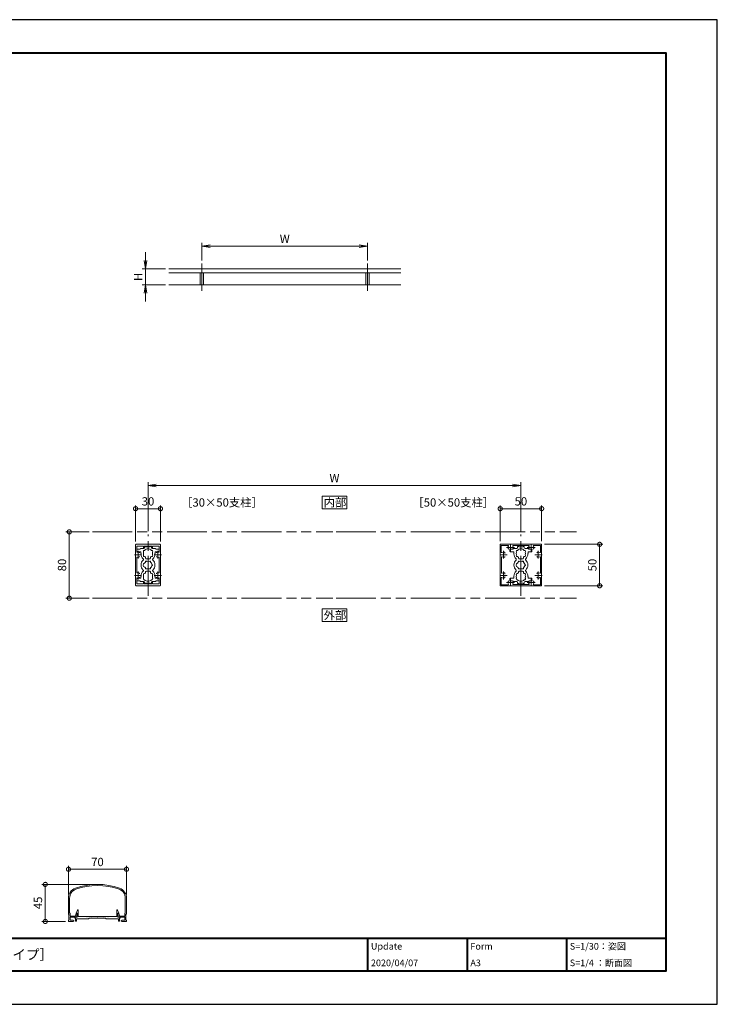
# Model space of a CAD drawing. Units: millimetres. Extents: x 0 to 420, y 0 to 297.
# Drawn here: x 210 to 420, y 0 to 297 of the extents above; entities that cross this region are included whole.
import ezdxf

# ---------------------------------------------------------------- set-up
doc = ezdxf.new("R2010")
doc.units = ezdxf.units.MM
for name, pattern in [('AM_ISO08W050', [18, 12, -1.5, 3, -1.5]), ('AM_ISO08W050x2', [9, 6, -0.75, 1.5, -0.75]), ('AM_ISO09W050', [22.5, 12, -1.5, 3, -1.5, 3, -1.5])]:
    doc.linetypes.add(name, pattern=pattern)
for name, color, linetype, lineweight in [('AM_0', 7, 'Continuous', 18), ('AM_1', 14, 'Continuous', 40), ('AM_11', 3, 'AM_ISO09W050', 9), ('AM_2', 40, 'Continuous', 9), ('AM_5', 3, 'Continuous', 9), ('AM_7', 4, 'AM_ISO08W050', 9)]:
    doc.layers.add(name, color=color, linetype=linetype, lineweight=lineweight)
doc.layers.add('AM_VIEWS', color=1, linetype='Continuous', lineweight=25, plot=False)
doc.styles.add('ゴシック', font='msgothic.ttc')
doc.dimstyles.new('VF$0', dxfattribs={"dimtxt": 10, "dimasz": 10, "dimexe": 4, "dimexo": 4, "dimgap": 2.5, "dimtad": 1, "dimdsep": 46, "dimtxsty": 'ゴシック', "dimblk": 'DOTSMALL', "dimcen": 0, "dimclrd": 256, "dimclre": 256, "dimclrt": 2, "dimadec": 0, "dimazin": 2, "dimtp": 0.1, "dimtm": 0.1, "dimtfac": 0.71, "dimtmove": 0, "dimatfit": 3, "dimldrblk": 'OPEN30', "dimfxl": 1, "dimlwd": -1, "dimlwe": -1, "dimarcsym": 0})

# ---------------------------------------------------------------- blocks, each defined once
blk = doc.blocks.new('_Open')
at = {"color": 0, "linetype": 'ByBlock', "lineweight": -2}
for p, q in [((-1, 0.166667), (0, 0)), ((-1, -0.166667), (0, 0)), ((0, 0), (-1, 0))]:
    blk.add_line(p, q, dxfattribs=at)
blk = doc.blocks.new('*D5')
at = {"layer": 'AM_5', "linetype": 'Continuous'}
for p, q in [((247.5, 224.33), (247.5, 226.83)), ((253.5, 221.83), (246.5, 221.83)), ((247.5, 221.83), (247.5, 217)), ((253.5, 217), (246.5, 217)), ((247.5, 214.5), (247.5, 212))]:
    blk.add_line(p, q, dxfattribs=at)
at = {"layer": 'Defpoints', "color": 0}
for p in [(254.5, 221.83), (247.5, 217), (254.5, 217)]:
    blk.add_point(p, dxfattribs=at)
at = {"layer": 'AM_5', "xscale": 2.5, "yscale": 2.5, "zscale": 2.5}
for p, rotation in [((247.5, 221.83), 270), ((247.5, 217), 90)]:
    blk.add_blockref('_Open', p, dxfattribs=dict(at, rotation=rotation))
at = {"layer": 'AM_5', "color": 2, "insert": (245.62, 219.42), "char_height": 2.5, "attachment_point": 5, "rotation": 90, "style": 'ゴシック'}
blk.add_mtext('H', dxfattribs=at)
blk = doc.blocks.new('_Open30')
at = {"color": 0, "linetype": 'ByBlock', "lineweight": -2}
for p, q in [((-1, 0.267949), (0, 0)), ((0, 0), (-1, -0.267949)), ((0, 0), (-1, 0))]:
    blk.add_line(p, q, dxfattribs=at)
blk = doc.blocks.new('*D6')
at = {"layer": 'AM_5', "linetype": 'Continuous'}
for p, q in [((264.5, 224.33), (264.5, 229.67)), ((314.5, 224.33), (314.5, 229.67)), ((267, 228.67), (312, 228.67))]:
    blk.add_line(p, q, dxfattribs=at)
at = {"layer": 'Defpoints', "color": 0}
for p in [(314.5, 228.67), (264.5, 223.33), (314.5, 223.33)]:
    blk.add_point(p, dxfattribs=at)
at = {"layer": 'AM_5', "xscale": 2.5, "yscale": 2.5, "zscale": 2.5, "rotation": 180}
blk.add_blockref('_Open', (264.5, 228.67), dxfattribs=at)
at = {"layer": 'AM_5', "xscale": 2.5, "yscale": 2.5, "zscale": 2.5}
blk.add_blockref('_Open', (314.5, 228.67), dxfattribs=at)
at = {"layer": 'AM_5', "color": 2, "insert": (289.5, 230.54), "char_height": 2.5, "attachment_point": 5, "style": 'ゴシック'}
blk.add_mtext('W', dxfattribs=at)
blk = doc.blocks.new('*D7')
at = {"layer": 'AM_5', "linetype": 'Continuous'}
for p, q in [((248.25, 142.75), (248.25, 157.5)), ((360.75, 142.75), (360.75, 157.5)), ((358.25, 156.5), (250.75, 156.5))]:
    blk.add_line(p, q, dxfattribs=at)
at = {"layer": 'Defpoints', "color": 0}
for p in [(248.25, 156.5), (248.25, 141.75), (360.75, 141.75)]:
    blk.add_point(p, dxfattribs=at)
at = {"layer": 'AM_5', "xscale": 2.5, "yscale": 2.5, "zscale": 2.5, "rotation": 180}
blk.add_blockref('_Open', (248.25, 156.5), dxfattribs=at)
at = {"layer": 'AM_5', "xscale": 2.5, "yscale": 2.5, "zscale": 2.5}
blk.add_blockref('_Open', (360.75, 156.5), dxfattribs=at)
at = {"layer": 'AM_5', "color": 2, "insert": (304.5, 158.38), "char_height": 2.5, "attachment_point": 5, "style": 'ゴシック'}
blk.add_mtext('W', dxfattribs=at)
blk = doc.blocks.new('_DotSmall')
at = {"color": 0, "linetype": 'ByBlock', "const_width": 0.5}
blk.add_lwpolyline([(-0.0625, 0, 1), (0.0625, 0, 1)], format="xyb", close=True, dxfattribs=at)
blk = doc.blocks.new('*D8')
at = {"layer": 'AM_5', "linetype": 'Continuous'}
for p, q in [((244.5, 139.63), (244.5, 150.5)), ((244.5, 149.5), (252, 149.5)), ((252, 139.63), (252, 150.5))]:
    blk.add_line(p, q, dxfattribs=at)
at = {"layer": 'Defpoints', "color": 0}
for p in [(252, 149.5), (244.5, 138.63), (252, 138.63)]:
    blk.add_point(p, dxfattribs=at)
at = {"layer": 'AM_5', "xscale": 2.5, "yscale": 2.5, "zscale": 2.5, "rotation": 180}
blk.add_blockref('_DotSmall', (244.5, 149.5), dxfattribs=at)
at = {"layer": 'AM_5', "xscale": 2.5, "yscale": 2.5, "zscale": 2.5}
blk.add_blockref('_DotSmall', (252, 149.5), dxfattribs=at)
at = {"layer": 'AM_5', "color": 2, "insert": (248.25, 151.38), "char_height": 2.5, "attachment_point": 5, "style": 'ゴシック'}
blk.add_mtext('30', dxfattribs=at)
blk = doc.blocks.new('*D9')
at = {"layer": 'AM_5', "linetype": 'Continuous'}
for p, q in [((230.5, 142.5), (223.5, 142.5)), ((224.5, 142.5), (224.5, 122.5)), ((230.5, 122.5), (223.5, 122.5))]:
    blk.add_line(p, q, dxfattribs=at)
at = {"layer": 'Defpoints', "color": 0}
for p in [(231.5, 142.5), (224.5, 122.5), (231.5, 122.5)]:
    blk.add_point(p, dxfattribs=at)
at = {"layer": 'AM_5', "xscale": 2.5, "yscale": 2.5, "zscale": 2.5}
for p, rotation in [((224.5, 142.5), 90), ((224.5, 122.5), 270)]:
    blk.add_blockref('_DotSmall', p, dxfattribs=dict(at, rotation=rotation))
at = {"layer": 'AM_5', "color": 2, "insert": (222.63, 132.5), "char_height": 2.5, "attachment_point": 5, "rotation": 90, "style": 'ゴシック'}
blk.add_mtext('80', dxfattribs=at)
blk = doc.blocks.new('*D10')
at = {"layer": 'AM_5', "linetype": 'Continuous'}
for p, q in [((354.5, 139.75), (354.5, 150.5)), ((354.5, 149.5), (367, 149.5)), ((367, 139.75), (367, 150.5))]:
    blk.add_line(p, q, dxfattribs=at)
at = {"layer": 'Defpoints', "color": 0}
for p in [(367, 149.5), (354.5, 138.75), (367, 138.75)]:
    blk.add_point(p, dxfattribs=at)
at = {"layer": 'AM_5', "xscale": 2.5, "yscale": 2.5, "zscale": 2.5, "rotation": 180}
blk.add_blockref('_DotSmall', (354.5, 149.5), dxfattribs=at)
at = {"layer": 'AM_5', "xscale": 2.5, "yscale": 2.5, "zscale": 2.5}
blk.add_blockref('_DotSmall', (367, 149.5), dxfattribs=at)
at = {"layer": 'AM_5', "color": 2, "insert": (360.75, 151.38), "char_height": 2.5, "attachment_point": 5, "style": 'ゴシック'}
blk.add_mtext('50', dxfattribs=at)
blk = doc.blocks.new('*D11')
at = {"layer": 'AM_5', "linetype": 'Continuous'}
for p, q in [((367.88, 138.75), (385.5, 138.75)), ((384.5, 138.75), (384.5, 126.25)), ((367.88, 126.25), (385.5, 126.25))]:
    blk.add_line(p, q, dxfattribs=at)
at = {"layer": 'Defpoints', "color": 0}
for p in [(366.88, 138.75), (366.88, 126.25), (384.5, 126.25)]:
    blk.add_point(p, dxfattribs=at)
at = {"layer": 'AM_5', "xscale": 2.5, "yscale": 2.5, "zscale": 2.5}
for p, rotation in [((384.5, 138.75), 90), ((384.5, 126.25), 270)]:
    blk.add_blockref('_DotSmall', p, dxfattribs=dict(at, rotation=rotation))
at = {"layer": 'AM_5', "color": 2, "insert": (382.62, 132.5), "char_height": 2.5, "attachment_point": 5, "rotation": 90, "style": 'ゴシック'}
blk.add_mtext('50', dxfattribs=at)
blk = doc.blocks.new('*D19')
at = {"layer": 'AM_5', "linetype": 'Continuous'}
for p, q in [((224.25, 33.08), (224.25, 41.74)), ((241.75, 33.08), (241.75, 41.74)), ((224.25, 40.74), (241.75, 40.74))]:
    blk.add_line(p, q, dxfattribs=at)
at = {"layer": 'Defpoints', "color": 0}
for p in [(241.75, 40.74), (224.25, 32.08), (241.75, 32.08)]:
    blk.add_point(p, dxfattribs=at)
at = {"layer": 'AM_5', "xscale": 2.5, "yscale": 2.5, "zscale": 2.5, "rotation": 180}
blk.add_blockref('_DotSmall', (224.25, 40.74), dxfattribs=at)
at = {"layer": 'AM_5', "xscale": 2.5, "yscale": 2.5, "zscale": 2.5}
blk.add_blockref('_DotSmall', (241.75, 40.74), dxfattribs=at)
at = {"layer": 'AM_5', "color": 2, "insert": (233, 42.62), "char_height": 2.5, "attachment_point": 5, "style": 'ゴシック'}
blk.add_mtext('70', dxfattribs=at)
blk = doc.blocks.new('*D23')
at = {"layer": 'AM_5', "linetype": 'Continuous'}
for p, q in [((232, 36.17), (216.25, 36.17)), ((217.25, 25), (217.25, 36.17)), ((223.37, 25), (216.25, 25))]:
    blk.add_line(p, q, dxfattribs=at)
at = {"layer": 'Defpoints', "color": 0}
for p in [(217.25, 36.17), (233, 36.17), (224.37, 25)]:
    blk.add_point(p, dxfattribs=at)
at = {"layer": 'AM_5', "xscale": 2.5, "yscale": 2.5, "zscale": 2.5}
for p, rotation in [((217.25, 36.17), 90), ((217.25, 25), 270)]:
    blk.add_blockref('_DotSmall', p, dxfattribs=dict(at, rotation=rotation))
at = {"layer": 'AM_5', "color": 2, "insert": (215.37, 30.59), "char_height": 2.5, "attachment_point": 5, "rotation": 90, "style": 'ゴシック'}
blk.add_mtext('45', dxfattribs=at)

msp = doc.modelspace()

# ---------------------------------------------------------------- linework, layer by layer
at = {"layer": 'AM_0'}
for p, q in [((254.5, 221.8333), (324.5, 221.8333)), ((254.5, 220.6667), (324.5, 220.6667)), ((264, 220.6667), (264, 217)), ((265, 220.6667), (265, 217)), ((314, 220.6667), (314, 217)), ((315, 220.6667), (315, 217)), ((244.5, 135.7), (244.5, 138.625)), ((244.625, 138.75), (251.875, 138.75)), ((244.85, 136.5082), (244.85, 138.175)), ((246.875, 138.175), (244.85, 138.175)), ((245.75, 137.25), (244.925, 137.25)), ((244.925, 137.25), (244.925, 136.6249)), ((246, 137.5), (247, 137.5)), ((246.875, 138.175), (246.875, 137.6875)), ((247.125, 138.175), (249.375, 138.175)), ((247.125, 138.175), (247.125, 137.6875)), ((247.25, 138.0875), (247.25, 137.75)), ((247.25, 138.0875), (247.575, 138.0875)), ((247.575, 138.0875), (247.575, 137.975)), ((248.175, 137.975), (247.575, 137.975)), ((248.25, 137.9), (248.175, 137.975)), ((248.25, 137.9), (248.325, 137.975)), ((248.325, 137.975), (248.925, 137.975)), ((248.925, 138.0875), (248.925, 137.975)), ((249.25, 138.0875), (248.925, 138.0875)), ((249.25, 138.0875), (249.25, 137.75)), ((249.375, 138.175), (249.375, 137.6875)), ((250.5, 137.5), (249.5, 137.5)), ((249.625, 138.175), (251.65, 138.175)), ((249.625, 138.175), (249.625, 137.6875)), ((250.75, 137.25), (251.575, 137.25)), ((251.575, 137.25), (251.575, 136.6249)), ((251.65, 136.5082), (251.65, 138.175)), ((252, 135.7), (252, 138.625)), ((354.5, 138.625), (354.5, 135.7)), ((354.625, 138.75), (357.55, 138.75)), ((354.825, 138.425), (354.825, 136.3687)), ((354.825, 138.425), (356.8813, 138.425)), ((358.25, 137.25), (357.425, 137.25)), ((357.425, 137.25), (357.425, 136.6249)), ((357.55, 138.75), (357.625, 138.675)), ((357.625, 138.675), (357.7, 138.75)), ((357.7, 138.75), (363.8, 138.75)), ((358.3866, 138.4), (363.1134, 138.4)), ((358.5, 137.5), (359.5, 137.5)), ((359.75, 138.0875), (359.75, 137.75)), ((359.75, 138.0875), (360.075, 138.0875)), ((360.075, 138.0875), (360.075, 137.975)), ((360.675, 137.975), (360.075, 137.975)), ((360.75, 137.9), (360.675, 137.975)), ((360.75, 137.9), (360.825, 137.975)), ((360.825, 137.975), (361.425, 137.975)), ((361.425, 138.0875), (361.425, 137.975)), ((361.75, 138.0875), (361.425, 138.0875)), ((361.75, 138.0875), (361.75, 137.75)), ((363, 137.5), (362, 137.5)), ((363.25, 137.25), (364.075, 137.25)), ((363.8, 138.75), (363.875, 138.675)), ((363.875, 138.675), (363.95, 138.75)), ((363.95, 138.75), (366.875, 138.75)), ((364.075, 137.25), (364.075, 136.6249)), ((364.6187, 138.425), (366.675, 138.425)), ((366.675, 136.3687), (366.675, 138.425)), ((367, 135.7), (367, 138.625)), ((244.575, 135.625), (244.5, 135.7)), ((244.575, 135.625), (244.5, 135.55)), ((244.5, 135.55), (244.5, 129.45)), ((244.85, 134.7418), (244.85, 130.2582)), ((246.0625, 136.4999), (245.05, 136.4999)), ((246.0625, 136), (246.0625, 136.4999)), ((246.15, 136), (246.0625, 136)), ((246.15, 135.875), (246.15, 136)), ((247.5, 134.5875), (247.5, 134.8327)), ((247.75, 134.3375), (248.75, 134.3375)), ((249, 134.5875), (249, 134.8327)), ((250.35, 135.8752), (250.35, 136)), ((250.35, 136), (250.4375, 136)), ((250.4375, 136), (250.4375, 136.4999)), ((250.4375, 136.4999), (251.45, 136.4999)), ((251.65, 134.7418), (251.65, 130.2582)), ((251.925, 135.625), (252, 135.7)), ((251.925, 135.625), (252, 135.55)), ((252, 135.55), (252, 129.45)), ((354.5, 135.7), (354.575, 135.625)), ((354.5, 135.55), (354.575, 135.625)), ((354.5, 135.55), (354.5, 129.45)), ((354.85, 134.8634), (354.85, 130.1366)), ((355.9375, 135.9873), (355.9375, 136.1421)), ((358.5625, 136.4999), (357.55, 136.4999)), ((358.5625, 136), (358.5625, 136.4999)), ((358.65, 136), (358.5625, 136)), ((358.65, 135.875), (358.65, 136)), ((360, 134.5875), (360, 134.8327)), ((360.25, 134.3375), (361.25, 134.3375)), ((361.5, 134.5875), (361.5, 134.8327)), ((362.85, 135.8752), (362.85, 136)), ((362.85, 136), (362.9375, 136)), ((362.9375, 136), (362.9375, 136.4999)), ((362.9375, 136.4999), (363.95, 136.4999)), ((366.65, 130.1366), (366.65, 134.8634)), ((366.925, 135.625), (367, 135.7)), ((366.925, 135.625), (367, 135.55)), ((367, 129.45), (367, 135.55)), ((244.575, 129.375), (244.5, 129.45)), ((244.575, 129.375), (244.5, 129.3)), ((244.5, 129.3), (244.5, 126.375)), ((244.85, 128.4918), (244.85, 126.825)), ((244.9249, 127.75), (244.9249, 128.3751)), ((245.75, 127.75), (244.9249, 127.75)), ((246.0625, 128.5001), (245.0499, 128.5001)), ((246.0625, 129), (246.0625, 128.5001)), ((246.15, 129), (246.0625, 129)), ((246.15, 129.125), (246.15, 129)), ((247.5, 130.4125), (247.5, 130.1673)), ((247.75, 130.6625), (248.75, 130.6625)), ((249, 130.4125), (249, 130.1673)), ((250.35, 129.1248), (250.35, 129)), ((250.35, 129), (250.4375, 129)), ((250.4375, 129), (250.4375, 128.5)), ((250.4375, 128.5), (251.4499, 128.5)), ((250.75, 127.75), (251.5749, 127.75)), ((251.5749, 127.75), (251.5749, 128.375)), ((251.65, 128.4918), (251.65, 126.825)), ((251.925, 129.375), (252, 129.45)), ((251.925, 129.375), (252, 129.3)), ((252, 129.3), (252, 126.375)), ((354.5, 129.45), (354.575, 129.375)), ((354.5, 129.3), (354.575, 129.375)), ((354.5, 129.3), (354.5, 126.375)), ((354.825, 128.6316), (354.825, 126.575)), ((355.9375, 129.8921), (355.9375, 129.7373)), ((355.9375, 129.0127), (355.9375, 128.858)), ((357.4249, 127.75), (357.4249, 128.3751)), ((358.25, 127.75), (357.4249, 127.75)), ((358.5625, 128.5001), (357.5499, 128.5001)), ((358.5625, 129), (358.5625, 128.5001)), ((358.65, 129), (358.5625, 129)), ((358.65, 129.125), (358.65, 129)), ((360, 130.4125), (360, 130.1673)), ((360.25, 130.6625), (361.25, 130.6625)), ((361.5, 130.4125), (361.5, 130.1673)), ((362.85, 129.1248), (362.85, 129)), ((362.85, 129), (362.9375, 129)), ((362.9375, 129), (362.9375, 128.5)), ((362.9375, 128.5), (363.9499, 128.5)), ((363.25, 127.75), (364.0749, 127.75)), ((364.0749, 127.75), (364.0749, 128.375)), ((366.675, 126.575), (366.675, 128.6313)), ((366.925, 129.375), (367, 129.45)), ((366.925, 129.375), (367, 129.3)), ((367, 126.375), (367, 129.3)), ((244.625, 126.25), (251.875, 126.25)), ((246.875, 126.825), (244.85, 126.825)), ((246, 127.5), (247, 127.5)), ((246.875, 126.825), (246.875, 127.3125)), ((247.125, 126.825), (247.125, 127.3125)), ((247.125, 126.825), (249.375, 126.825)), ((247.25, 126.9125), (247.25, 127.25)), ((247.25, 126.9125), (247.575, 126.9125)), ((248.175, 127.025), (247.575, 127.025)), ((247.575, 126.9125), (247.575, 127.025)), ((248.25, 127.1), (248.175, 127.025)), ((248.25, 127.1), (248.325, 127.025)), ((248.325, 127.025), (248.925, 127.025)), ((248.925, 126.9125), (248.925, 127.025)), ((249.25, 126.9125), (248.925, 126.9125)), ((249.25, 126.9125), (249.25, 127.25)), ((249.375, 126.825), (249.375, 127.3125)), ((250.5, 127.5), (249.5, 127.5)), ((249.625, 126.825), (249.625, 127.3125)), ((249.625, 126.825), (251.65, 126.825)), ((354.625, 126.25), (357.55, 126.25)), ((354.825, 126.575), (356.8813, 126.575)), ((357.55, 126.25), (357.625, 126.325)), ((357.625, 126.325), (357.7, 126.25)), ((357.7, 126.25), (363.8, 126.25)), ((358.3866, 126.6), (363.1134, 126.6)), ((358.5, 127.5), (359.5, 127.5)), ((359.75, 126.9125), (359.75, 127.25)), ((359.75, 126.9125), (360.075, 126.9125)), ((360.675, 127.025), (360.075, 127.025)), ((360.075, 126.9125), (360.075, 127.025)), ((360.75, 127.1), (360.675, 127.025)), ((360.75, 127.1), (360.825, 127.025)), ((360.825, 127.025), (361.425, 127.025)), ((361.425, 126.9125), (361.425, 127.025)), ((361.75, 126.9125), (361.425, 126.9125)), ((361.75, 126.9125), (361.75, 127.25)), ((363, 127.5), (362, 127.5)), ((363.8, 126.25), (363.875, 126.325)), ((363.875, 126.325), (363.95, 126.25)), ((363.95, 126.25), (366.875, 126.25)), ((364.6187, 126.575), (366.675, 126.575)), ((224.25, 27.275), (224.25, 32.0805)), ((224.6, 27.45), (224.6, 32.0805)), ((241.4, 27.45), (241.4, 32.0805)), ((241.75, 27.275), (241.75, 32.0805)), ((224.4, 25.4), (224.4, 27.125)), ((224.6, 27.45), (224.75, 27.45)), ((224.75, 26.575), (224.75, 27.45)), ((226.3735, 26.575), (226.6003, 27.45)), ((226.6, 27.6249), (226.961, 28.4264)), ((226.6, 27.5), (226.6, 27.6249)), ((226.9, 27.5), (226.6, 27.5)), ((226.6003, 27.45), (226.8391, 27.45)), ((226.625, 26.25), (226.9117, 27.3562)), ((226.9, 26.25), (226.9, 27.5)), ((227.2, 26.45), (227.2, 28.375)), ((238.8, 26.45), (238.8, 28.375)), ((239.4, 27.6249), (239.039, 28.4264)), ((239.375, 26.25), (239.0883, 27.3562)), ((239.1, 26.25), (239.1, 27.5)), ((239.1, 27.5), (239.4, 27.5)), ((239.3997, 27.45), (239.1609, 27.45)), ((239.6265, 26.575), (239.3997, 27.45)), ((239.4, 27.5), (239.4, 27.6249)), ((241.25, 26.575), (241.25, 27.45)), ((241.4, 27.45), (241.25, 27.45)), ((241.6, 25.4), (241.6, 27.125)), ((224.25, 25.125), (224.25, 25.25)), ((224.375, 25), (225.7, 25)), ((224.75, 26.575), (226.3735, 26.575)), ((226.625, 26.25), (224.75, 26.25)), ((224.75, 25.35), (224.75, 26.25)), ((224.75, 25.35), (225.7, 25.35)), ((226.1375, 26.25), (226.1375, 25.95)), ((226.1375, 26.25), (226.9, 26.25)), ((226.1375, 25.95), (226.3875, 25.95)), ((226.3875, 25.95), (226.3875, 25.125)), ((226.3875, 25.125), (226.6875, 25.125)), ((229.1875, 25.75), (226.6875, 25.75)), ((226.6875, 25.75), (226.6875, 25.125)), ((230.4375, 25.75), (226.6875, 25.75)), ((229.8, 26.45), (227.2, 26.45)), ((229.875, 26.375), (229.8, 26.45)), ((229.95, 26.45), (229.875, 26.375)), ((231.175, 26.45), (229.95, 26.45)), ((230.4375, 26), (230.4375, 25.75)), ((235.5625, 26), (230.4375, 26)), ((231.175, 26.45), (231.25, 26.375)), ((231.25, 26.375), (231.325, 26.45)), ((231.325, 26.45), (232.925, 26.45)), ((232.925, 26.45), (233, 26.375)), ((233, 26.375), (233.075, 26.45)), ((233.075, 26.45), (234.675, 26.45)), ((234.75, 26.375), (234.675, 26.45)), ((234.825, 26.45), (234.75, 26.375)), ((236.05, 26.45), (234.825, 26.45)), ((235.5625, 26), (235.5625, 25.75)), ((235.5625, 25.75), (239.3125, 25.75)), ((236.05, 26.45), (236.125, 26.375)), ((236.125, 26.375), (236.2, 26.45)), ((236.2, 26.45), (238.8, 26.45)), ((239.8625, 26.25), (239.1, 26.25)), ((239.3125, 25.75), (239.3125, 25.125)), ((239.6125, 25.125), (239.3125, 25.125)), ((239.375, 26.25), (241.25, 26.25)), ((239.6125, 25.95), (239.6125, 25.125)), ((239.8625, 25.95), (239.6125, 25.95)), ((241.25, 26.575), (239.6265, 26.575)), ((239.8625, 26.25), (239.8625, 25.95)), ((241.25, 25.35), (240.3, 25.35)), ((241.625, 25), (240.3, 25)), ((241.25, 25.35), (241.25, 26.25)), ((241.75, 25.125), (241.75, 25.25))]:
    msp.add_line(p, q, dxfattribs=at)
for points in [[(308.25, 149.5), (308.25, 153.25), (300.75, 153.25), (300.75, 149.5)], [(308.25, 115.5), (308.25, 119.25), (300.75, 119.25), (300.75, 115.5)]]:
    msp.add_lwpolyline(points, close=True, dxfattribs=at)
for centre, radius, start, end in [((244.625, 138.625), 0.125, 90, 180), ((245.05, 136.6249), 0.125, 180, 270), ((245.75, 137.5), 0.25, 270, 359.999118), ((247.135, 136.6438), 0.3, 73.283735, 226.716265), ((247, 137.6875), 0.125, 180, 0), ((247, 137.75), 0.25, 270, 0), ((248.25, 136), 1.3875, 42.147621, 137.852379), ((249.5, 137.75), 0.25, 179.999999, 269.999886), ((249.365, 136.6438), 0.3, 313.283735, 106.716265), ((249.5, 137.6875), 0.125, 180, 0), ((250.75, 137.5), 0.25, 180.002227, 270), ((251.45, 136.6249), 0.125, 270, 0), ((251.875, 138.625), 0.125, 0, 90), ((354.625, 138.625), 0.125, 89.999982, 179.999964), ((357.625, 137.75), 0.8, 143.516427, 199.932696), ((357.1079, 137.5625), 0.25, 199.9327, 269.999997), ((356.8813, 138.3), 0.125, 323.516432, 90.000003), ((357.55, 136.6249), 0.125, 180, 270), ((358.142, 137.5625), 0.25, 269.999997, 340.067307), ((358.25, 137.5), 0.25, 270, 359.999118), ((358.3866, 138.275), 0.125, 90.000003, 214.580611), ((357.625, 137.75), 0.8, 340.067307, 34.580606), ((359.635, 136.6438), 0.3, 73.283735, 226.716265), ((359.5, 137.75), 0.25, 270, 0), ((360.75, 136), 1.3875, 42.147621, 137.852379), ((362, 137.75), 0.25, 179.999999, 269.999886), ((361.865, 136.6438), 0.3, 313.283735, 106.716265), ((363.25, 137.5), 0.25, 180.002227, 270), ((363.875, 137.75), 0.8, 145.419399, 199.932696), ((363.1134, 138.275), 0.125, 325.419394, 90.000003), ((363.3579, 137.5625), 0.25, 199.9327, 269.999997), ((363.95, 136.6249), 0.125, 270, 0), ((364.392, 137.5625), 0.25, 269.999997, 340.067307), ((364.6187, 138.3), 0.125, 90.000003, 216.48357), ((363.875, 137.75), 0.8, 340.067307, 36.483568), ((366.875, 138.625), 0.125, 0, 89.999982), ((244.975, 136.5082), 0.125, 180, 287.295344), ((244.975, 134.7418), 0.125, 72.704656, 180), ((245.25, 135.625), 0.8, 70.067304, 107.295344), ((245.25, 135.625), 0.8, 252.704656, 289.932696), ((245.4375, 136.1421), 0.25, 0, 70.067304), ((245.4375, 135.1079), 0.25, 289.932696, 0), ((248.25, 135.875), 2.1, 180, 225.896596), ((248.25, 132.5), 2.1, 134.103402, 225.89673), ((246.6145, 134.1875), 0.25, 314.103402, 45.896596), ((247.135, 135.3563), 0.3, 133.283735, 286.716265), ((248.25, 136), 1.3875, 162.147621, 197.852379), ((248.25, 136), 1.3875, 222.147621, 237.279511), ((247.7063, 133.4418), 0.25, 41.268149, 198.731698), ((247.75, 134.5875), 0.25, 180, 270), ((248.25, 132.5), 1.1625, 72.175505, 107.824343), ((248.7938, 133.4418), 0.25, 341.268149, 138.731698), ((248.75, 134.5875), 0.25, 270, 0), ((248.25, 136), 1.3875, 302.719911, 317.852379), ((249.365, 135.3563), 0.3, 253.283735, 46.71826), ((248.25, 136), 1.3875, 342.147932, 17.852379), ((249.8855, 134.1875), 0.25, 134.103402, 225.896596), ((248.25, 135.875), 2.1, 314.103402, 0.004178), ((248.25, 132.5), 2.1, 314.103272, 45.896596), ((251.0625, 136.1421), 0.25, 109.932696, 180), ((251.0625, 135.1079), 0.25, 180, 250.067304), ((251.25, 135.625), 0.8, 72.704656, 109.932696), ((251.25, 135.625), 0.8, 250.067304, 287.295344), ((251.525, 136.5082), 0.125, 252.704656, 0), ((251.525, 134.7418), 0.125, 0, 107.295344), ((354.95, 136.3687), 0.125, 179.999995, 306.483569), ((354.975, 134.8634), 0.125, 55.419393, 180.000005), ((355.5, 135.625), 0.8, 70.067304, 126.483574), ((355.5, 135.625), 0.8, 235.419399, 289.932696), ((355.6875, 136.1421), 0.25, 0, 70.067304), ((355.6875, 135.108), 0.25, 289.932696, 0), ((360.75, 135.875), 2.1, 180, 225.896596), ((360.75, 132.5), 2.1, 134.103402, 225.89673), ((359.1145, 134.1875), 0.25, 314.103402, 45.896596), ((359.635, 135.3563), 0.3, 133.283735, 286.716265), ((360.75, 136), 1.3875, 162.147621, 197.852379), ((360.75, 136), 1.3875, 222.147621, 237.279511), ((360.2063, 133.4418), 0.25, 41.268149, 198.731698), ((360.25, 134.5875), 0.25, 180, 270), ((360.75, 132.5), 1.1625, 72.175505, 107.824343), ((361.2938, 133.4418), 0.25, 341.268149, 138.731698), ((361.25, 134.5875), 0.25, 270, 0), ((360.75, 136), 1.3875, 302.719911, 317.852379), ((361.865, 135.3563), 0.3, 253.283735, 46.71826), ((360.75, 136), 1.3875, 342.147932, 17.852379), ((362.3855, 134.1875), 0.25, 134.103402, 225.896596), ((360.75, 135.875), 2.1, 314.103402, 0.004178), ((360.75, 132.5), 2.1, 314.103272, 45.896596), ((365.8125, 136.1421), 0.25, 109.932694, 180.000005), ((365.8125, 135.108), 0.25, 180.000005, 250.067296), ((366, 135.625), 0.8, 53.516469, 109.932694), ((366, 135.625), 0.8, 250.067306, 304.580607), ((366.525, 134.8634), 0.125, 0, 124.580601), ((366.55, 136.3687), 0.125, 233.516467, 0), ((246.6145, 130.8125), 0.25, 314.103272, 45.89673), ((247.45, 132.5), 0.65, 106.128582, 253.871418), ((248.25, 132.5), 1.1625, 132.175505, 147.511356), ((248.25, 132.5), 1.1625, 212.488644, 227.824495), ((247.7063, 131.5582), 0.25, 161.268302, 318.731851), ((248.25, 132.5), 1.1625, 252.175657, 287.824343), ((248.7937, 131.5582), 0.25, 221.268149, 18.731698), ((248.25, 132.5), 1.1625, 12.175505, 47.824343), ((248.25, 132.5), 1.1625, 312.175505, 347.824343), ((249.3375, 132.5), 0.25, 281.268149, 78.731698), ((249.8855, 130.8125), 0.25, 134.103272, 225.89673), ((359.1145, 130.8125), 0.25, 314.103272, 45.89673), ((359.95, 132.5), 0.65, 106.128582, 253.871418), ((360.75, 132.5), 1.1625, 132.175505, 147.511356), ((360.75, 132.5), 1.1625, 212.488644, 227.824495), ((360.2063, 131.5582), 0.25, 161.268302, 318.731851), ((360.75, 132.5), 1.1625, 252.175657, 287.824343), ((361.2937, 131.5582), 0.25, 221.268149, 18.731698), ((360.75, 132.5), 1.1625, 12.175505, 47.824343), ((360.75, 132.5), 1.1625, 312.175505, 347.824343), ((361.8375, 132.5), 0.25, 281.268149, 78.731698), ((362.3855, 130.8125), 0.25, 134.103272, 225.89673), ((244.975, 130.2582), 0.125, 180, 287.295344), ((244.975, 128.4918), 0.125, 72.704656, 180), ((245.0499, 128.3751), 0.125, 89.998932, 179.998932), ((245.25, 129.375), 0.8, 70.067304, 107.295344), ((245.25, 129.375), 0.8, 252.704656, 289.932696), ((245.4375, 129.8921), 0.25, 0, 70.067304), ((245.4375, 128.8579), 0.25, 289.932696, 0), ((245.75, 127.5), 0.25, 0.000882, 90), ((248.25, 129.125), 2.1, 134.103272, 180), ((247.135, 129.6438), 0.3, 73.283735, 226.716265), ((247.135, 128.3563), 0.3, 133.283735, 286.716265), ((248.25, 129), 1.3875, 162.147621, 197.852379), ((248.25, 129), 1.3875, 122.720489, 137.852379), ((248.25, 129), 1.3875, 222.147621, 317.852379), ((247.75, 130.4125), 0.25, 90, 180), ((248.75, 130.4125), 0.25, 0, 90), ((248.25, 129), 1.3875, 42.147621, 57.280089), ((249.365, 129.6438), 0.3, 313.28174, 106.716265), ((249.365, 128.3563), 0.3, 253.283735, 46.716265), ((248.25, 129), 1.3875, 342.147621, 17.852068), ((248.25, 129.125), 2.1, 359.995822, 45.89673), ((250.75, 127.5), 0.25, 90, 179.997773), ((251.0625, 129.8921), 0.25, 109.932696, 180), ((251.0625, 128.8579), 0.25, 180, 250.067304), ((251.25, 129.375), 0.8, 72.704656, 109.932696), ((251.25, 129.375), 0.8, 250.067304, 287.295344), ((251.4499, 128.375), 0.125, 359.998932, 89.998932), ((251.525, 130.2582), 0.125, 252.704656, 0), ((251.525, 128.4918), 0.125, 0, 107.295344), ((354.95, 128.6313), 0.125, 53.516431, 180.000005), ((354.975, 130.1366), 0.125, 179.999995, 304.580607), ((355.5, 129.375), 0.8, 233.516426, 289.932696), ((355.5, 129.375), 0.8, 70.067304, 124.580601), ((355.6875, 129.8921), 0.25, 0, 70.067304), ((355.6875, 128.858), 0.25, 289.932696, 0), ((357.5499, 128.3751), 0.125, 89.998932, 179.998932), ((358.25, 127.5), 0.25, 0.000882, 90), ((360.75, 129.125), 2.1, 134.103272, 180), ((359.635, 129.6438), 0.3, 73.283735, 226.716265), ((359.635, 128.3563), 0.3, 133.283735, 286.716265), ((360.75, 129), 1.3875, 162.147621, 197.852379), ((360.75, 129), 1.3875, 122.720489, 137.852379), ((360.75, 129), 1.3875, 222.147621, 317.852379), ((360.25, 130.4125), 0.25, 90, 180), ((361.25, 130.4125), 0.25, 0, 90), ((360.75, 129), 1.3875, 42.147621, 57.280089), ((361.865, 129.6438), 0.3, 313.28174, 106.716265), ((361.865, 128.3563), 0.3, 253.283735, 46.716265), ((360.75, 129), 1.3875, 342.147621, 17.852068), ((360.75, 129.125), 2.1, 359.995822, 45.89673), ((363.25, 127.5), 0.25, 90, 179.997773), ((363.9499, 128.375), 0.125, 359.998932, 89.998932), ((365.8125, 129.8921), 0.25, 109.932694, 180.000005), ((365.8125, 128.858), 0.25, 179.999995, 250.067306), ((366, 129.375), 0.8, 55.419393, 109.932694), ((366, 129.375), 0.8, 250.067306, 306.483569), ((366.525, 130.1366), 0.125, 235.419399, 0), ((366.55, 128.6313), 0.125, 0, 126.483574), ((244.625, 126.375), 0.125, 180, 270), ((247, 127.3125), 0.125, 0, 180), ((247, 127.25), 0.25, 0, 90), ((249.5, 127.25), 0.25, 90.000114, 180.000001), ((249.5, 127.3125), 0.125, 0, 180), ((251.875, 126.375), 0.125, 270, 0), ((354.625, 126.375), 0.125, 179.999964, 270.000001), ((357.625, 127.25), 0.8, 160.0673, 216.48357), ((357.1079, 127.4375), 0.25, 90.000003, 160.0673), ((356.8813, 126.7), 0.125, 269.999997, 36.483568), ((358.142, 127.4375), 0.25, 19.932693, 90.000003), ((358.3866, 126.725), 0.125, 145.419399, 270.000001), ((357.625, 127.25), 0.8, 325.419394, 19.932693), ((359.5, 127.25), 0.25, 0, 90), ((362, 127.25), 0.25, 90.000114, 180.000001), ((363.875, 127.25), 0.8, 160.0673, 214.580611), ((363.1134, 126.725), 0.125, 269.999997, 34.580606), ((363.3579, 127.4375), 0.25, 90.000003, 160.0673), ((364.392, 127.4375), 0.25, 19.932693, 90.000003), ((364.6187, 126.7), 0.125, 143.516427, 270.000001), ((363.875, 127.25), 0.8, 323.516432, 19.932693), ((366.875, 126.375), 0.125, 270.000018, 0), ((233, 16.1706), 20, 70.528779, 109.471221), ((233, 16.1706), 19.65, 70.528779, 109.471221), ((227.375, 32.0805), 3.125, 109.471221, 181.5), ((227.375, 32.0805), 2.775, 109.471221, 181.5), ((238.625, 32.0805), 2.775, 358.5, 70.528779), ((238.625, 32.0805), 3.125, 358.5, 70.528779), ((224.4, 27.275), 0.15, 180, 270), ((226.8391, 27.375), 0.075, 345.467827, 90), ((227.075, 28.375), 0.125, 359.999966, 155.744938), ((238.925, 28.375), 0.125, 24.25506, 180.000032), ((239.1609, 27.375), 0.075, 90, 194.532173), ((241.6, 27.275), 0.15, 270, 0), ((224.4, 25.25), 0.15, 90, 180), ((224.375, 25.125), 0.125, 180, 270), ((225.7, 25.175), 0.175, 270, 90), ((240.3, 25.175), 0.175, 90, 270), ((241.6, 25.25), 0.15, 0, 90), ((241.625, 25.125), 0.125, 270, 0)]:
    msp.add_arc(centre, radius, start, end, dxfattribs=at)
at = {"layer": 'AM_1'}
for p, q in [((15.5, 20), (404.5, 20)), ((314.5, 20), (314.5, 10)), ((344.5, 20), (344.5, 10)), ((374.5, 20), (374.5, 10))]:
    msp.add_line(p, q, dxfattribs=at)
msp.add_lwpolyline([(15.5, 10), (15.5, 287), (404.5, 287), (404.5, 10)], close=True, dxfattribs=at)
at = {"layer": 'AM_11'}
for p, q in [((231.5, 142.5), (304, 142.5)), ((305, 142.5), (377.5, 142.5)), ((231.5, 122.5), (304, 122.5)), ((305, 122.5), (377.5, 122.5))]:
    msp.add_line(p, q, dxfattribs=at)
at = {"layer": 'AM_2'}
msp.add_line((254.5, 217), (324.5, 217), dxfattribs=at)
at = {"layer": 'AM_7'}
for p, q in [((264.5, 223.5), (264.5, 215.1667)), ((314.5, 223.5), (314.5, 215.1667)), ((248.25, 123.25), (248.25, 141.75)), ((360.75, 123.25), (360.75, 141.75))]:
    msp.add_line(p, q, dxfattribs=at)
at = {"layer": 'AM_7', "linetype": 'AM_ISO08W050x2'}
for p, q in [((245.25, 136.8235), (245.25, 134.4265)), ((251.25, 136.8235), (251.25, 134.4265)), ((355.5, 136.8235), (355.5, 134.4265)), ((356.4265, 137.75), (358.8235, 137.75)), ((357.625, 136.6702), (357.625, 138.886)), ((362.6765, 137.75), (365.0735, 137.75)), ((363.875, 136.6702), (363.875, 138.886)), ((366, 136.8235), (366, 134.4265)), ((244.137, 135.625), (246.3312, 135.625)), ((250.1369, 135.625), (252.3312, 135.625)), ((354.4202, 135.625), (356.636, 135.625)), ((364.9202, 135.625), (367.136, 135.625)), ((244.1369, 129.375), (246.3312, 129.375)), ((245.25, 130.5735), (245.25, 128.1765)), ((250.1369, 129.375), (252.3312, 129.375)), ((251.25, 130.5735), (251.25, 128.1765)), ((354.4202, 129.375), (356.636, 129.375)), ((355.5, 130.5735), (355.5, 128.1765)), ((357.625, 126.1702), (357.625, 128.386)), ((363.875, 126.1702), (363.875, 128.386)), ((364.9202, 129.375), (367.136, 129.375)), ((366, 130.5735), (366, 128.1765)), ((356.4265, 127.25), (358.8235, 127.25)), ((362.6765, 127.25), (365.0735, 127.25))]:
    msp.add_line(p, q, dxfattribs=at)
at = {"layer": 'AM_VIEWS', "linetype": 'Continuous'}
msp.add_lwpolyline([(0, 0), (420, 0), (420, 297), (0, 297), (0, 0)], dxfattribs=at)

# ---------------------------------------------------------------- texts
at = {"layer": 'AM_0', "style": 'ゴシック'}
for s, height, p in [('［30×50支柱］', 2.5, (258.2477, 150.125)), ('内部', 2.5, (301.2513, 150.125)), ('［50×50支柱］', 2.5, (328.0216, 150.125)), ('外部', 2.5, (301.2513, 116.125)), ('Update', 2, (315.5, 16.5)), ('Form', 2, (345.5, 16.5)), ('S=1/30：姿図', 2, (375.5, 16.5)), ('DL ViewXシリーズ\u3000ViewX-VT-30・50\u3000［トップレールタイプ］', 3, (100.5, 13.5)), ('2020/04/07', 2, (315.5, 11.5)), ('A3', 2, (345.5, 11.5)), ('S=1/4 ：断面図', 2, (375.5, 11.5))]:
    msp.add_text(s, height=height, dxfattribs=at).set_placement(p)

# ---------------------------------------------------------------- dimensions: what is measured, and where the dimension line sits
at = {"layer": 'AM_5'}
for base, p1, p2, picture, middle in [((314.5, 228.6667), (264.5, 223.3333), (314.5, 223.3333), '*D6', (289.5, 230.5421)), ((248.25, 156.5), (360.75, 141.75), (248.25, 141.75), '*D7', (304.5, 158.3755))]:
    dim = msp.add_linear_dim(base=base, p1=p1, p2=p2, text='W', dimstyle='VF$0', override={"dimscale": 0.25, "dimlfac": 4, "dimblk": 'Open'}, dxfattribs=at)
    dim.commit()
    dim.dimension.update_dxf_attribs({"geometry": picture, "text_midpoint": middle})
dim = msp.add_linear_dim(base=(247.5, 217), p1=(254.5, 221.8333), p2=(254.5, 217), angle=90, text='H', dimstyle='VF$0', override={"dimscale": 0.25, "dimlfac": 4, "dimblk": 'Open'}, dxfattribs=at)
dim.commit()
dim.dimension.update_dxf_attribs({"geometry": '*D5', "text_midpoint": (245.6245, 219.4167)})
for base, p1, p2, picture, middle in [((252, 149.5), (244.5, 138.625), (252, 138.625), '*D8', (248.25, 151.3755)), ((367, 149.5), (354.5, 138.75), (367, 138.75), '*D10', (360.75, 151.3755)), ((241.75, 40.7418), (224.25, 32.0805), (241.75, 32.0805), '*D19', (233, 42.6173))]:
    dim = msp.add_linear_dim(base=base, p1=p1, p2=p2, dimstyle='VF$0', override={"dimscale": 0.25, "dimlfac": 4}, dxfattribs=at)
    dim.commit()
    dim.dimension.update_dxf_attribs({"geometry": picture, "text_midpoint": middle})
for base, p1, p2, override, picture, middle in [((224.5, 122.5), (231.5, 142.5), (231.5, 122.5), {"dimscale": 0.25, "dimlfac": 4}, '*D9', (222.625, 132.5)), ((384.5, 126.25), (366.875, 138.75), (366.875, 126.25), {"dimscale": 0.25, "dimlfac": 4}, '*D11', (382.6245, 132.5)), ((217.25, 36.1706), (224.375, 25), (233, 36.1706), {"dimscale": 0.25, "dimdec": 0, "dimlfac": 4}, '*D23', (215.3745, 30.5853))]:
    dim = msp.add_linear_dim(base=base, p1=p1, p2=p2, angle=90, dimstyle='VF$0', override=override, dxfattribs=at)
    dim.commit()
    dim.dimension.update_dxf_attribs({"geometry": picture, "text_midpoint": middle})

doc.saveas('drawing.dxf')
